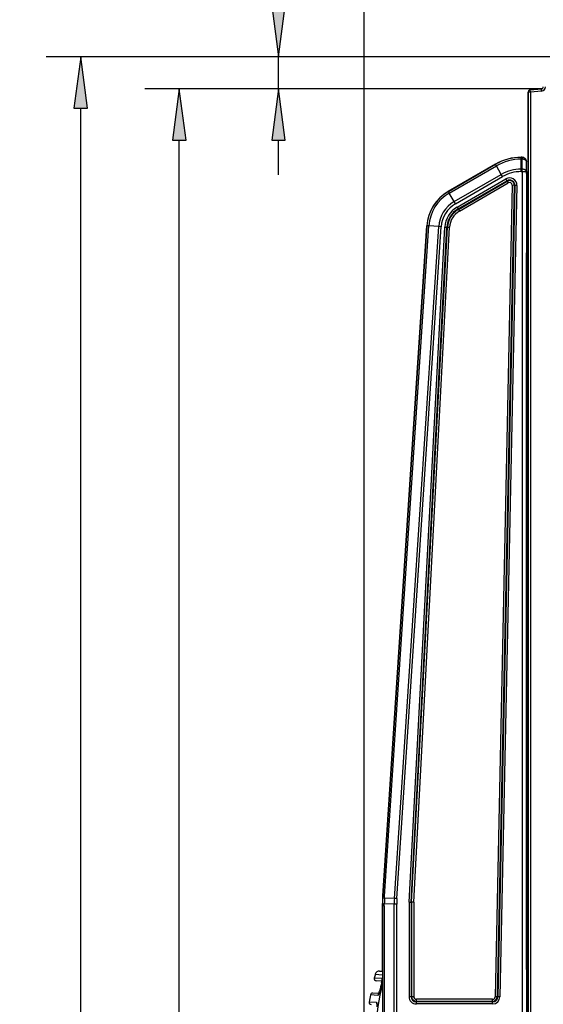
# Model space of a CAD drawing. Extents: x -1 to 399, y -3 to 286.
# Drawn here: x 43 to 73, y 194 to 251 of the extents above; entities that cross this region are included whole.
import ezdxf
from ezdxf.enums import TextEntityAlignment as Align

# ---------------------------------------------------------------- set-up
doc = ezdxf.new("R2010")
doc.units = 0
doc.layers.get('0').update_dxf_attribs({"linetype": 'CONTINUOUS'})
doc.styles.get("Standard").update_dxf_attribs({"font": 'isocp.shx'})
doc.dimstyles.get("Standard").update_dxf_attribs({"dimtxt": 2.5, "dimasz": 2.5, "dimexe": 1.25, "dimexo": 0.625, "dimtad": 1, "dimcen": 2.5, "dimazin": 3, "dimtfac": 1, "dimtmove": 0, "dimatfit": 3})

# ---------------------------------------------------------------- blocks, each defined once
blk = doc.blocks.new('*D125')
at = {"color": 7}
for p, q in [((62.852618, 127.677807), (62.852618, 261.599915)), ((100.260737, 236.490665), (100.260737, 261.599915)), ((65.826952, 259.599915), (97.286402, 259.599915))]:
    blk.add_line(p, q, dxfattribs=at)
for points in [[(65.826952, 259.991493), (62.852618, 259.599915), (65.826952, 259.208336)], [(97.286402, 259.208336), (100.260737, 259.599915), (97.286402, 259.991493)]]:
    blk.add_lwpolyline(points, close=True, dxfattribs=at)
for points in [[(65.826952, 259.991493), (62.852618, 259.599915), (65.826952, 259.991493), (65.826952, 259.208336)], [(97.286402, 259.208336), (100.260737, 259.599915), (97.286402, 259.208336), (97.286402, 259.991493)]]:
    blk.add_solid(points, dxfattribs=at)
blk.add_text('150', height=2.5, dxfattribs=at).set_placement((77.803795, 260.599915), (85.309559, 260.599915), align=Align.FIT)
blk = doc.blocks.new('*D127')
at = {"color": 7}
for p, q in [((57.887175, 251.827499), (57.887175, 255.824196)), ((73.391482, 248.853165), (55.887175, 248.853165)), ((57.887175, 246.993179), (57.887175, 248.853165)), ((73.152386, 246.993179), (55.887175, 246.993179)), ((57.887175, 241.993183), (57.887175, 244.018848))]:
    blk.add_line(p, q, dxfattribs=at)
for points in [[(57.495596, 251.827499), (57.887175, 248.853165), (58.278754, 251.827499)], [(58.278754, 244.018848), (57.887175, 246.993179), (57.495596, 244.018848)]]:
    blk.add_lwpolyline(points, close=True, dxfattribs=at)
for points in [[(57.495596, 251.827499), (57.887175, 248.853165), (57.495596, 251.827499), (58.278754, 251.827499)], [(58.278754, 244.018848), (57.887175, 246.993179), (58.278754, 244.018848), (57.495596, 244.018848)]]:
    blk.add_solid(points, dxfattribs=at)
blk.add_text('7', height=2.5, rotation=90.000003, dxfattribs=at).set_placement((56.887175, 253.655602), (56.887175, 255.824196), align=Align.FIT)
blk = doc.blocks.new('*D128')
at = {"color": 7}
for p, q in [((73.152386, 246.993179), (50.120493, 246.993179)), ((52.120493, 87.587479), (52.120493, 244.018848)), ((73.152386, 84.613144), (50.120493, 84.613144))]:
    blk.add_line(p, q, dxfattribs=at)
for points in [[(52.512072, 244.018848), (52.120493, 246.993179), (51.728915, 244.018848)], [(51.728915, 87.587479), (52.120493, 84.613144), (52.512072, 87.587479)]]:
    blk.add_lwpolyline(points, close=True, dxfattribs=at)
for points in [[(52.512072, 244.018848), (52.120493, 246.993179), (52.512072, 244.018848), (51.728915, 244.018848)], [(51.728915, 87.587479), (52.120493, 84.613144), (51.728915, 87.587479), (52.512072, 87.587479)]]:
    blk.add_solid(points, dxfattribs=at)
blk.add_text('650', height=2.5, rotation=90.000003, dxfattribs=at).set_placement((51.120493, 162.050283), (51.120493, 169.556047), align=Align.FIT)
blk = doc.blocks.new('*D129')
at = {"color": 7}
for p, q in [((73.641488, 248.853165), (44.395003, 248.853165)), ((46.395003, 86.327499), (46.395003, 245.87883)), ((73.641488, 83.353165), (44.395003, 83.353165))]:
    blk.add_line(p, q, dxfattribs=at)
for points in [[(46.786581, 245.87883), (46.395003, 248.853165), (46.003424, 245.87883)], [(46.003424, 86.327499), (46.395003, 83.353165), (46.786581, 86.327499)]]:
    blk.add_lwpolyline(points, close=True, dxfattribs=at)
for points in [[(46.786581, 245.87883), (46.395003, 248.853165), (46.786581, 245.87883), (46.003424, 245.87883)], [(46.003424, 86.327499), (46.395003, 83.353165), (46.003424, 86.327499), (46.786581, 86.327499)]]:
    blk.add_solid(points, dxfattribs=at)
blk.add_text('662', height=2.5, rotation=90.000003, dxfattribs=at).set_placement((45.395003, 162.350283), (45.395003, 169.856047), align=Align.FIT)
blk = doc.blocks.new('BLOCK187')
at = {"color": 7}
for p, q in [((-110.020595, 256.83372), (-107.433405, 257.06007)), ((-110.020595, 256.83372), (-107.433405, 257.06007)), ((-107.429003, 257.056037), (-110.016194, 256.829687)), ((-109.972618, 256.331608), (-110.016194, 256.829687)), ((-107.385427, 256.557958), (-109.972618, 256.331608)), ((-107.385427, 256.557958), (-107.429003, 257.056037)), ((-110.477, 237.160061), (-110.477, 256.335642)), ((-110.477, -316.5994), (-110.477, 256.335642)), ((-110.472598, 256.331608), (-110.472598, -316.596596)), ((-109.972618, 256.331608), (-110.472598, 256.331608)), ((-109.972618, 256.331608), (-109.972618, -316.596596)), ((-112.10943, 241.135931), (-112.10943, 241.15)), ((-111.876848, 241.15), (-112.10943, 241.15)), ((-111.876848, 241.15), (-112.10943, 241.15)), ((-112.10943, 240.70966), (-112.10943, 241.135931)), ((-111.890917, 241.135931), (-112.10943, 241.135931)), ((-112.10943, 238.408278), (-112.10943, 240.70966)), ((-111.890917, 240.70966), (-112.10943, 240.70966)), ((-111.919044, 238.408278), (-111.890917, 240.70966)), ((-111.876848, 241.15), (-111.890917, 241.135931)), ((-111.890917, 241.135931), (-111.890917, 240.70966)), ((-111.878737, 241.148102), (-111.876848, 241.15)), ((-129.046288, 233.227907), (-118.10943, 239.542305)), ((-118.10943, 239.542305), (-129.046288, 233.227907)), ((-129.039253, 233.215723), (-118.102395, 239.530121)), ((-128.826118, 232.846561), (-117.88926, 239.160959)), ((-118.102395, 239.530121), (-118.10943, 239.542305)), ((-117.88926, 239.160959), (-118.102395, 239.530121)), ((-116.738569, 237.167904), (-117.88926, 239.160959)), ((-112.10943, 237.834701), (-112.10943, 238.408278)), ((-112.10943, 238.408278), (-111.919044, 238.408278)), ((-111.919044, 237.834701), (-111.919044, 238.408278)), ((-110.919197, 237.834701), (-110.891069, 240.136083)), ((-110.877, 240.150152), (-110.891069, 240.136083)), ((-110.878898, 240.148263), (-110.877, 240.150152)), ((-110.877, 237.649924), (-110.877, 240.150152)), ((-127.675427, 230.853506), (-116.738569, 237.167904)), ((-127.388638, 230.356774), (-116.45178, 236.671172)), ((-127.011798, 229.578198), (-115.662138, 236.130927)), ((-116.45178, 236.671172), (-116.738569, 237.167904)), ((-115.662138, 236.130927), (-115.420657, 235.712669)), ((-112.10943, 237.834701), (-111.919044, 237.834701)), ((-111.919044, 237.834701), (-111.919044, -151.534701)), ((-111.919044, 237.834701), (-110.919197, 237.834701)), ((-110.919197, 237.834701), (-110.919197, -151.534701)), ((-110.890842, 237.355379), (-110.909326, 236.296447)), ((-110.878898, 237.648026), (-110.877, 237.649924)), ((-110.878804, 237.64812), (-110.877, 237.649924)), ((-126.770316, 229.15994), (-115.420657, 235.712669)), ((-126.708846, 229.05347), (-115.359187, 235.606199)), ((-126.467365, 228.635212), (-115.117705, 235.187941)), ((-114.193336, 234.641257), (-118.14805, 46.03778)), ((-113.710479, 234.631133), (-117.665194, 46.027655)), ((-113.587566, 234.628555), (-117.54228, 46.025078)), ((-113.104709, 234.618431), (-117.059424, 46.014953)), ((-115.420657, 235.712669), (-115.359187, 235.606199)), ((-115.359187, 235.606199), (-115.117705, 235.187941)), ((-113.710479, 234.631133), (-114.193336, 234.641257)), ((-113.587566, 234.628555), (-113.710479, 234.631133)), ((-113.104709, 234.618431), (-113.587566, 234.628555)), ((-110.916994, 235.235786), (-110.916994, 221.064214)), ((-110.916994, 235.235786), (-110.477231, 235.235786)), ((-129.039253, 233.215723), (-129.046288, 233.227907)), ((-128.826118, 232.846561), (-129.039253, 233.215723)), ((-127.675427, 230.853506), (-128.826118, 232.846561)), ((-127.388638, 230.356774), (-127.675427, 230.853506)), ((-127.011798, 229.578198), (-126.770316, 229.15994)), ((-126.770316, 229.15994), (-126.708846, 229.05347)), ((-126.708846, 229.05347), (-126.467365, 228.635212)), ((-144.284882, 69.442887), (-134.024669, 225.224855)), ((-134.024669, 225.224855), (-144.284882, 69.442887)), ((-144.270813, 69.442425), (-134.01063, 225.223931)), ((-143.845463, 69.41441), (-133.585281, 225.195916)), ((-141.574861, 68.871366), (-131.288874, 225.044669)), ((-141.002525, 68.83367), (-130.716537, 225.006973)), ((-138.181007, 68.022479), (-129.856388, 224.93959)), ((-137.698044, 68.009677), (-129.374103, 224.914004)), ((-137.575104, 68.006418), (-129.251335, 224.907491)), ((-137.092141, 67.993617), (-128.769051, 224.881905)), ((-134.01063, 225.223931), (-134.024669, 225.224855)), ((-133.585281, 225.195916), (-134.01063, 225.223931)), ((-131.288874, 225.044669), (-133.585281, 225.195916)), ((-130.716537, 225.006973), (-131.288874, 225.044669)), ((-129.856388, 224.93959), (-129.374103, 224.914004)), ((-129.374103, 224.914004), (-129.251335, 224.907491)), ((-129.251335, 224.907491), (-128.769051, 224.881905)), ((-110.916994, 221.064214), (-110.477231, 221.064214)), ((-110.909326, 220.003553), (-110.890842, 218.944621)), ((-110.877, 218.650076), (-110.878804, 218.65188)), ((-110.877, 52.649924), (-110.877, 218.650076)), ((-110.477, 208.144736), (-110.477, 219.139877)), ((-110.877, 207.84388), (-110.579618, 207.84388)), ((-110.579618, 208.143868), (-110.476995, 208.144764)), ((-110.579618, 207.84388), (-110.476995, 207.844775)), ((-110.579618, 207.84388), (-110.579618, 203.45612)), ((-110.877, 203.45612), (-110.579618, 203.45612)), ((-110.579618, 203.45612), (-110.476995, 203.455225)), ((-110.579618, 203.156132), (-110.476995, 203.155236)), ((-110.477, 183.2011), (-110.477, 203.155209)), ((-110.476996, 183.20113), (-110.876998, 183.197639)), ((-110.876996, 183.160924), (-110.476994, 183.157433)), ((-110.876998, 179.702361), (-110.476996, 179.69887)), ((-110.476996, 175.698851), (-110.876998, 175.702342)), ((-110.476996, 175.19887), (-110.876998, 175.202361)), ((-110.477, 164.144736), (-110.477, 175.198842)), ((-110.877, 163.84388), (-110.579618, 163.84388)), ((-110.579618, 164.143868), (-110.476995, 164.144764)), ((-110.579618, 163.84388), (-110.476995, 163.844775)), ((-110.579618, 163.84388), (-110.579618, 159.45612)), ((-110.877, 159.45612), (-110.579618, 159.45612)), ((-110.579618, 159.45612), (-110.476995, 159.455225)), ((-110.579618, 159.156132), (-110.476995, 159.155236)), ((-110.477, 52.160061), (-110.477, 159.155209)), ((-144.299093, 68.960981), (-144.270813, 69.442425)), ((-144.270813, 69.442425), (-144.284882, 69.442887)), ((-143.845463, 69.41441), (-144.270813, 69.442425)), ((-143.87292, 68.946962), (-143.845464, 69.414407)), ((-141.574861, 68.871366), (-143.87292, 68.946962)), ((-141.002525, 68.83367), (-141.574861, 68.871366)), ((-144.35924, 67.182455), (-144.35924, 19.117545)), ((-144.345171, 67.181992), (-144.35924, 67.182455)), ((-144.35924, 51.940991), (-144.35924, 67.182455)), ((-144.345171, 67.181992), (-144.341749, 67.664253)), ((-144.345171, 67.181992), (-144.345171, 19.118008)), ((-143.9189, 67.181992), (-144.345171, 67.181992)), ((-143.9189, 67.181992), (-143.915577, 67.650234)), ((-143.9189, 67.181992), (-143.9189, 19.118008)), ((-141.617518, 67.574638), (-143.915577, 67.650234)), ((-141.617518, 18.725362), (-141.617518, 67.574638)), ((-141.043941, 67.574638), (-141.617518, 67.574638)), ((-141.043942, 18.725362), (-141.043942, 67.574638)), ((-138.181007, 68.022479), (-138.181007, 46.050701)), ((-138.181007, 68.022479), (-137.698044, 68.009677)), ((-137.698044, 68.009677), (-137.698044, 46.050701)), ((-137.575104, 68.006418), (-137.698044, 68.009677)), ((-137.575104, 68.006418), (-137.575104, 46.050701)), ((-137.092141, 67.993617), (-137.575104, 68.006418)), ((-137.092141, 67.993617), (-137.092141, 46.050701)), ((-110.878898, 52.648026), (-110.877, 52.649924)), ((-110.877, 52.649924), (-110.878804, 52.64812)), ((-144.516095, 50.262572), (-146.245821, 50.365975)), ((-146.017351, 51.235506), (-144.359121, 51.150587)), ((-145.000663, 51.973865), (-144.3593, 51.941005)), ((-110.890842, 52.355379), (-110.909326, 51.296447)), ((-144.486969, 49.66496), (-145.795725, 49.743198)), ((-144.488427, 49.653319), (-145.795725, 49.743198)), ((-144.55548, 49.254118), (-144.566153, 49.256733)), ((-144.469727, 49.949917), (-144.566147, 49.256748)), ((-110.916994, 50.235786), (-110.916994, 36.064214)), ((-110.916994, 50.235786), (-110.477231, 50.235786)), ((-145.41253, 46.344962), (-147.129416, 46.448343)), ((-145.171884, 46.764934), (-146.613129, 46.851717)), ((-145.166914, 46.777619), (-146.613129, 46.851717)), ((-145.242233, 46.615143), (-145.007385, 47.333027)), ((-144.996616, 47.330717), (-145.007381, 47.333027)), ((-138.181007, 46.050701), (-137.698044, 46.050701)), ((-137.698044, 46.050701), (-137.575104, 46.050701)), ((-137.575104, 46.050701), (-137.092141, 46.050701)), ((-117.665194, 46.027655), (-118.14805, 46.03778)), ((-117.54228, 46.025078), (-117.665194, 46.027655)), ((-117.059424, 46.014953), (-117.54228, 46.025078)), ((-145.721177, 44.684598), (-147.433585, 44.786965)), ((-145.650604, 44.37339), (-145.688034, 43.672916)), ((-118.764251, 45.434364), (-136.475805, 45.434364)), ((-136.475805, 44.951401), (-136.475805, 45.434364)), ((-118.764251, 44.951401), (-136.475805, 44.951401)), ((-136.475805, 44.828461), (-136.475805, 44.951401)), ((-118.764251, 44.828461), (-136.475805, 44.828461)), ((-136.475805, 44.345498), (-136.475805, 44.828461)), ((-118.764251, 44.345498), (-136.475805, 44.345498)), ((-118.764251, 44.951401), (-118.764251, 45.434364)), ((-118.764251, 44.828461), (-118.764251, 44.951401)), ((-118.764251, 44.345498), (-118.764251, 44.828461))]:
    blk.add_line(p, q, dxfattribs=at)
for points in [[(-110.016197, 256.829681), (-110.089333, 256.81778), (-110.159904, 256.795166), (-110.226372, 256.76239), (-110.287254, 256.720154), (-110.341232, 256.669373), (-110.387108, 256.611176), (-110.423882, 256.546844), (-110.450745, 256.477783), (-110.467102, 256.405518), (-110.472603, 256.331604)], [(-110.891068, 240.136078), (-110.901283, 240.278351), (-110.931641, 240.417709), (-110.981514, 240.551361), (-111.049896, 240.676544), (-111.135391, 240.790741), (-111.236259, 240.891602), (-111.350449, 240.977097), (-111.475639, 241.045486), (-111.609276, 241.095352), (-111.74865, 241.125702), (-111.890915, 241.135925)], [(-110.891068, 240.136078), (-110.903076, 240.21698), (-110.93483, 240.296265), (-110.985695, 240.372345), (-111.054657, 240.443695), (-111.140335, 240.508911), (-111.241013, 240.566666), (-111.354683, 240.615814), (-111.479073, 240.655365), (-111.611694, 240.684555), (-111.749893, 240.702759), (-111.890915, 240.709656)], [(-110.919197, 237.834702), (-110.931206, 237.915604), (-110.962959, 237.994888), (-111.013824, 238.070969), (-111.082787, 238.142319), (-111.168465, 238.207535), (-111.269142, 238.265289), (-111.382813, 238.314438), (-111.507202, 238.353989), (-111.639824, 238.383179), (-111.778023, 238.401382), (-111.919044, 238.408279)], [(-110.909325, 236.296448), (-110.903397, 236.246323), (-110.887489, 236.197189), (-110.861923, 236.150085), (-110.827217, 236.105927), (-110.784065, 236.065613), (-110.733345, 236.029968), (-110.676079, 235.99971), (-110.613426, 235.975449), (-110.546646, 235.957672), (-110.477097, 235.946747)], [(-110.890839, 237.355377), (-110.880905, 237.638748), (-110.879509, 237.646606), (-110.878807, 237.648117)], [(-110.890839, 237.355377), (-110.885201, 237.306549), (-110.870087, 237.258667), (-110.845795, 237.212631), (-110.812782, 237.169327), (-110.77169, 237.129593), (-110.723305, 237.094177), (-110.668549, 237.063766), (-110.608475, 237.038956), (-110.544228, 237.020203), (-110.477043, 237.007858)], [(-110.878807, 237.648117), (-110.872978, 237.572144), (-110.855675, 237.49794), (-110.827293, 237.427231), (-110.788498, 237.361649), (-110.740196, 237.302719), (-110.683495, 237.251801), (-110.61972, 237.210098), (-110.550354, 237.178574), (-110.477005, 237.157944)], [(-110.477097, 220.353256), (-110.546646, 220.342331), (-110.613426, 220.324554), (-110.676079, 220.300293), (-110.733345, 220.270035), (-110.784065, 220.23439), (-110.827217, 220.194077), (-110.861923, 220.149918), (-110.887489, 220.102814), (-110.903397, 220.05368), (-110.909325, 220.003555)], [(-110.477043, 219.292145), (-110.544228, 219.2798), (-110.608475, 219.261047), (-110.668549, 219.236237), (-110.723305, 219.205826), (-110.77169, 219.17041), (-110.812782, 219.130676), (-110.845795, 219.087372), (-110.870087, 219.041336), (-110.885201, 218.993454), (-110.890839, 218.944626)], [(-110.878807, 218.651886), (-110.879662, 218.653961), (-110.881378, 218.665405), (-110.890839, 218.944626)], [(-110.477005, 219.142059), (-110.550354, 219.121429), (-110.61972, 219.089905), (-110.683495, 219.048203), (-110.740196, 218.997284), (-110.788498, 218.938354), (-110.827293, 218.872772), (-110.855675, 218.802063), (-110.872978, 218.727859), (-110.878807, 218.651886)], [(-110.57962, 208.143875), (-110.579964, 208.140823), (-110.580254, 208.131714), (-110.580475, 208.11676), (-110.58062, 208.096252), (-110.580696, 208.070602), (-110.580696, 208.040329), (-110.58062, 208.006073), (-110.580475, 207.968506), (-110.580254, 207.928406), (-110.579964, 207.886581), (-110.57962, 207.843887)], [(-110.57962, 203.456116), (-110.579964, 203.413422), (-110.580254, 203.371597), (-110.580475, 203.331497), (-110.58062, 203.29393), (-110.580696, 203.259674), (-110.580696, 203.229401), (-110.58062, 203.203751), (-110.580475, 203.183243), (-110.580254, 203.168289), (-110.579964, 203.15918), (-110.57962, 203.156128)], [(-110.57962, 164.143875), (-110.579964, 164.140823), (-110.580254, 164.131714), (-110.580475, 164.11676), (-110.58062, 164.096252), (-110.580696, 164.070602), (-110.580696, 164.040329), (-110.58062, 164.006073), (-110.580475, 163.968506), (-110.580254, 163.928406), (-110.579964, 163.886581), (-110.57962, 163.843887)], [(-110.57962, 159.456116), (-110.579964, 159.413422), (-110.580254, 159.371597), (-110.580475, 159.331497), (-110.58062, 159.29393), (-110.580696, 159.259674), (-110.580696, 159.229401), (-110.58062, 159.203751), (-110.580475, 159.183243), (-110.580254, 159.168289), (-110.579964, 159.15918), (-110.57962, 159.156128)], [(-110.890839, 52.355377), (-110.880905, 52.638756), (-110.879509, 52.64661), (-110.878807, 52.648121)], [(-110.878807, 52.648121), (-110.872978, 52.572155), (-110.855675, 52.497952), (-110.827293, 52.427235), (-110.788498, 52.361649), (-110.740196, 52.302719), (-110.683495, 52.251808), (-110.61972, 52.210106), (-110.550354, 52.178574), (-110.477005, 52.157951)], [(-110.909325, 51.296448), (-110.903397, 51.246315), (-110.887489, 51.197197), (-110.861923, 51.150082), (-110.827217, 51.105927), (-110.784065, 51.06562), (-110.733345, 51.029976), (-110.676079, 50.999718), (-110.613426, 50.975452), (-110.546646, 50.957676), (-110.477097, 50.946739)], [(-110.890839, 52.355377), (-110.885201, 52.306553), (-110.870087, 52.258663), (-110.845795, 52.212624), (-110.812782, 52.169323), (-110.77169, 52.129585), (-110.723305, 52.094177), (-110.668549, 52.06377), (-110.608475, 52.038952), (-110.544228, 52.020195), (-110.477043, 52.007862)], [(-144.555481, 49.254131), (-144.453308, 49.81971), (-144.44165, 50.041428), (-144.454544, 50.175182), (-144.474243, 50.230984), (-144.49649, 50.256138), (-144.516098, 50.262573)], [(-144.996613, 47.330715), (-145.159576, 46.749561), (-145.298996, 46.445236), (-145.354004, 46.374504), (-145.384979, 46.351482), (-145.412537, 46.344963)], [(-145.721161, 44.684597), (-145.69931, 44.676785), (-145.686401, 44.665028), (-145.665924, 44.631218), (-145.647232, 44.573814), (-145.628067, 44.444008), (-145.636887, 43.994583), (-145.677139, 43.671192)]]:
    blk.add_lwpolyline(points, dxfattribs=at)
for centre, radius, start, end in [((-109.977026, 256.335648), 0.499973, 94.999246, 180.000754), ((-109.977026, 256.335648), 0.499973, 94.999246, 180.000754), ((-107.476974, 257.558142), 0.499973, 274.999246, 0.000754), ((-107.476974, 257.558142), 0.499973, 274.999246, 0.000754), ((-107.47252, 257.55406), 0.49992, 274.99374, 0.00626), ((-107.472565, 257.554102), 0.999947, 274.999249, 0.000751), ((-112.10943, 229.15), 12, 90, 120), ((-112.10943, 229.15), 12, 90, 120), ((-112.10943, 229.15), 11.985931, 90, 120), ((-112.10943, 229.15), 11.55966, 90, 120), ((-111.876779, 240.150221), 0.999774, 359.996051, 90.003949), ((-112.10943, 229.15), 9.258278, 90, 120), ((-112.10943, 229.15), 8.684701, 90.000217, 120), ((-114.809537, 234.654178), 1.705203, 358.798775, 480.000004), ((-114.809537, 234.654178), 1.22224, 358.798775, 480), ((-114.809537, 234.654178), 1.099299, 358.798775, 480), ((-45.735329, 235.309787), 65.181598, 179.132674, 180.065048), ((-110.377115, 237.649887), 0.499882, 179.995732, 258.473932), ((-114.809537, 234.654178), 0.616337, 358.798775, 480.000051), ((-124.046288, 224.567653), 10, 120, 176.231791), ((-124.046288, 224.567653), 10, 120, 176.231791), ((-124.046288, 224.567653), 9.985931, 120, 176.231791), ((-124.046288, 224.567653), 9.55966, 120, 176.231791), ((-124.046288, 224.567653), 7.258278, 120, 176.231791), ((-124.046288, 224.567653), 6.684701, 120.000026, 176.231791), ((-124.159197, 224.637347), 5.705203, 120, 176.963247), ((-124.159197, 224.637347), 5.22224, 120, 176.963245), ((-124.159197, 224.637347), 5.099299, 120, 176.963245), ((-124.159197, 224.637347), 4.616337, 120, 176.963249), ((-45.735322, 220.990213), 65.181604, 179.934952, 180.867326), ((-110.377115, 218.650113), 0.499882, 101.526068, 180.004268), ((-110.577, 207.84388), 0.3, 90.5, 180), ((-110.577, 203.45612), 0.3, 180, 269.5), ((-110.577, 163.84388), 0.3, 90.5, 180), ((-110.577, 159.45612), 0.3, 180, 269.5), ((-109.964482, 67.182455), 34.394759, 176.23179, 180), ((-109.964482, 67.182455), 34.394759, 176.23179, 180), ((-109.64011, 67.171784), 34.705134, 177.044849, 179.186941), ((-144.419165, 59.828576), 9.133903, 86.571747, 89.246728), ((-108.774762, 67.143323), 35.14447, 177.058248, 179.173559), ((-121.492706, 67.561684), 20.124816, 176.26867, 179.96312), ((-121.882926, 67.57452), 19.161015, 176.232141, 179.99965), ((-143.861378, 76.784793), 9.133892, 266.985063, 269.660047), ((-110.377115, 52.649887), 0.499882, 179.995732, 258.473932), ((-145.76143, 50.24202), 0.5, 165.646185, 266.067), ((-78.43099, 33.012341), 70, 164.910301, 165.646185), ((-145.051832, 50.975175), 1, 87.067, 164.910301), ((-45.735329, 50.309787), 65.181598, 179.132674, 180.065048), ((-77.997081, 32.985704), 68.275825, 166.402661, 175.406634), ((-78.042034, 32.986083), 68.48498, 166.256243, 167.907512), ((-78.042598, 32.986213), 68.484401, 166.256249, 167.907518), ((-78.039354, 32.986183), 68.47657, 166.256874, 167.908067), ((-148.574827, 50.25002), 4.129821, 346.083298, 351.692286), ((-144.023004, 50.138012), 0.508555, 165.823087, 209.066901), ((-78.43099, 33.012341), 70, 168.933809, 170.316303), ((-146.638713, 46.352372), 0.5, 87.067, 168.933809), ((-144.918598, 46.250852), 0.502762, 127.08278, 169.212612), ((-148.789477, 48.1137), 3.861502, 339.754886, 348.337225), ((-136.475805, 46.050701), 1.705203, 180, 270.000003), ((-136.475805, 46.050701), 1.22224, 180, 270), ((-136.475805, 46.050701), 1.099299, 180, 270), ((-136.475805, 46.050701), 0.616337, 180, 270.000016), ((-118.764251, 46.050701), 0.616337, 270, 358.798797), ((-118.764251, 46.050701), 1.099299, 270, 358.798775), ((-118.764251, 46.050701), 1.22224, 270, 358.798775), ((-118.764251, 46.050701), 1.705203, 270, 358.798777), ((-146.94071, 44.70286), 0.5, 170.316303, 266.067), ((-145.220931, 44.599745), 0.507354, 170.373082, 213.535758)]:
    blk.add_arc(centre, radius, start, end, dxfattribs=at)

msp = doc.modelspace()

# ---------------------------------------------------------------- block references
at = {"xscale": 0.25, "yscale": 0.25, "zscale": 0.25}
msp.add_blockref('BLOCK187', (100.010737, 182.728165), dxfattribs=at)

# ---------------------------------------------------------------- dimensions: what is measured, and where the dimension line sits
at = {"color": 0}
dim = msp.add_linear_dim(base=(100.260737, 259.599915), p1=(62.852617, 127.677807), p2=(100.260737, 236.490665), dimstyle='STANDARD', override={"dimlfac": 4}, dxfattribs=at)
dim.commit()
dim.dimension.update_dxf_attribs({"geometry": '*D125', "text_midpoint": (81.556677, 261.849915), "dimtype": 160, "oblique_angle": 89.999523})
for base, p1, p2, angle, picture, middle, dimtype in [((57.887175, 248.853165), (73.152386, 246.993182), (73.391482, 248.853165), 89.999523, '*D127', (55.637175, 254.7399), 160), ((46.395003, 83.353165), (73.641487, 248.853165), (73.641487, 83.353165), 270, '*D129', (44.145003, 166.103165), 161), ((52.120493, 246.993182), (73.152386, 84.613147), (73.152386, 246.993182), 90, '*D128', (49.870493, 165.803165), 161)]:
    dim = msp.add_linear_dim(base=base, p1=p1, p2=p2, angle=angle, dimstyle='STANDARD', override={"dimlfac": 4}, dxfattribs=at)
    dim.commit()
    dim.dimension.update_dxf_attribs({"geometry": picture, "text_midpoint": middle, "dimtype": dimtype, "oblique_angle": 89.999523})

doc.saveas('drawing.dxf')
